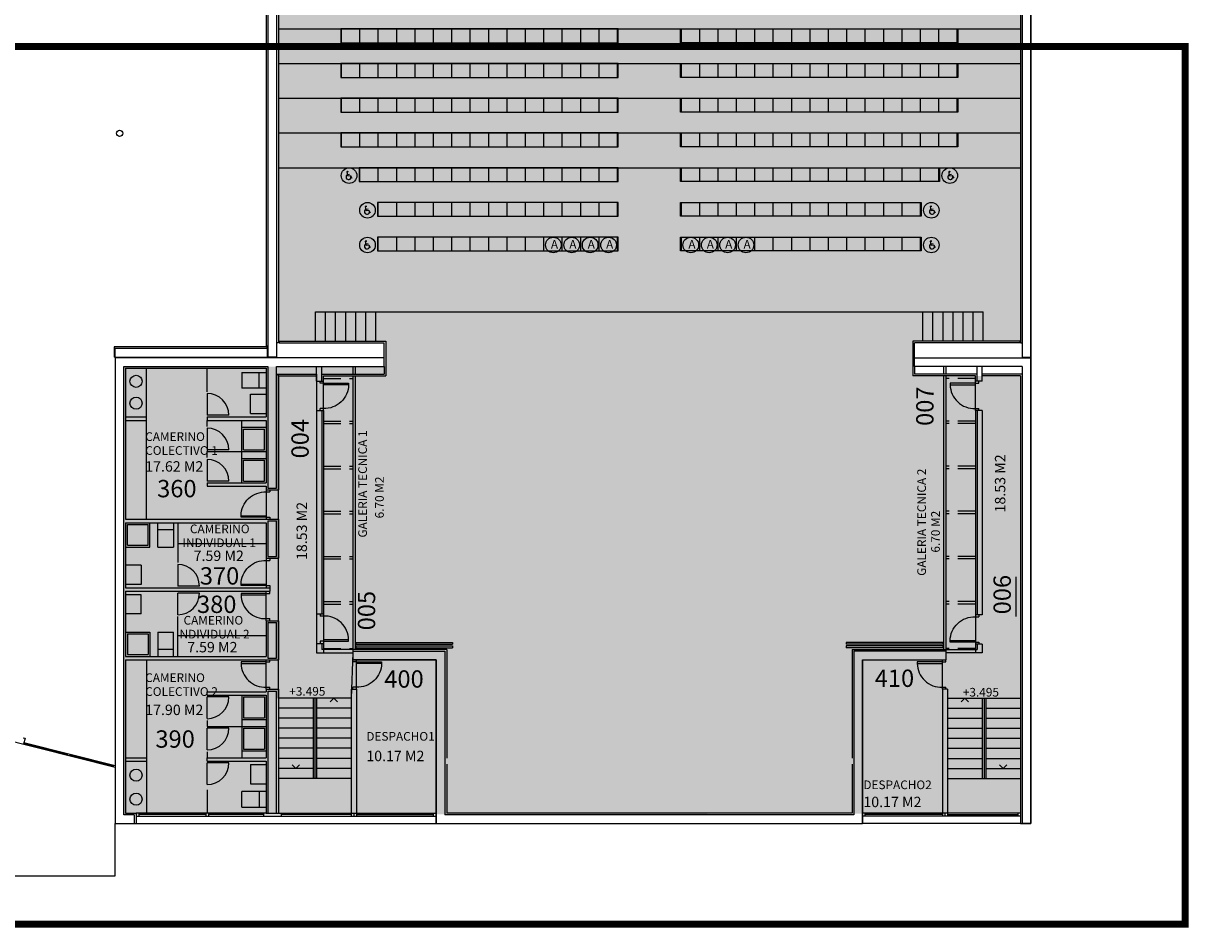
# Model space of a CAD drawing. Units: inches. Extents: x 1 to 536, y 5 to 116.
# Drawn here: x 280 to 314, y 41 to 67 of the extents above; entities that cross this region are included whole.
import ezdxf
from ezdxf.enums import TextEntityAlignment as Align

# ---------------------------------------------------------------- set-up
doc = ezdxf.new("R2010")
doc.units = ezdxf.units.IN
doc.header["$MEASUREMENT"] = 0
doc.linetypes.add('TRAZOS', pattern=[0.75, 0.5, -0.25])
for name, color, linetype in [('00', 250, 'Continuous'), ('01', 1, 'Continuous'), ('02', 7, 'Continuous'), ('03', 3, 'Continuous'), ('130-0CODIGOS', 1, 'Continuous'), ('CARPIN', 1, 'Continuous'), ('CARPIN2', 4, 'Continuous'), ('MOBIL_BUTACAS', 4, 'Continuous'), ('NUMERACION', 1, 'Continuous'), ('PILAR', 7, 'Continuous'), ('SANIT', 251, 'Continuous'), ('TEXT-COTAS', 2, 'Continuous'), ('TEXT-DEP', 4, 'Continuous'), ('TRAMEX', 253, 'Continuous'), ('TRAZOS', 8, 'TRAZOS')]:
    doc.layers.add(name, color=color, linetype=linetype)
doc.styles.add('CENTGOTHIC', font='GOTHIC.TTF')
doc.styles.add('ROMANS', font='romans.shx', dxfattribs={"height": 0.18})

# ---------------------------------------------------------------- blocks, each defined once
blk = doc.blocks.new('-PD72')
at = {"layer": 'CARPIN'}
for p, q in [((-0.062, 0.725), (-0.102, 0.725)), ((-0.102, 0.725), (-0.102, 0)), ((-0.062, 0), (-0.062, 0.725)), ((-0.85, 0), (0, 0)), ((-0.062, 0), (-0.062, -0.1)), ((-0.85, -0.1), (-0.788, -0.1)), ((-0.788, 0), (-0.788, -0.1)), ((-0.102, 0), (-0.062, 0)), ((-0.062, -0.1), (0, -0.1))]:
    blk.add_line(p, q, dxfattribs=at)
blk.add_arc((-0.096, 0.033), 0.692, 90.497, 182.7529, dxfattribs=at)

msp = doc.modelspace()

# ---------------------------------------------------------------- hatches: boundary and pattern name
at = {"true_color": 0xffbf80}
msp.add_hatch(color=31, dxfattribs=at).paths.add_polyline_path([(293.7583, 90.444), (293.7583, 88.324), (292.0083, 88.324), (292.0083, 86.874), (287.5883, 86.924), (287.6583, 57.824), (290.7383, 57.824), (290.7383, 57.094), (288.8883, 57.094), (283.1883, 57.094), (283.1883, 44.174), (309.0183, 44.224), (309.0183, 56.824), (305.9183, 56.824), (305.9183, 57.824), (309.0683, 57.824), (309.0183, 86.874), (304.6483, 86.874), (304.6483, 88.324), (302.8983, 88.324), (302.8983, 90.444)])
at = {"layer": 'TRAMEX'}
h = msp.add_hatch(dxfattribs=at)
h.set_pattern_fill('ANGLE', color=256, scale=0.011, style=0)
h.set_pattern_definition([(0, (175.73841, 42.37649), (0, 0.076835), [0.05588, -0.020955]), (90, (175.73841, 42.37649), (-0.076835, 5e-18), [0.05588, -0.020955])])
h.paths.add_polyline_path([(288.9383, 48.944), (289.7883, 48.944), (289.7883, 56.824), (288.9383, 56.824)])
h = msp.add_hatch(dxfattribs=at)
h.set_pattern_fill('ANGLE', color=256, scale=0.011, style=0)
h.set_pattern_definition([(180, (420.91824, 42.37649), (0, 0.076835), [0.05588, -0.020955]), (90, (420.91824, 42.37649), (0.076835, 5e-18), [0.05588, -0.020955])])
h.paths.add_polyline_path([(307.7183, 56.824), (306.8683, 56.824), (306.8683, 48.944), (307.7183, 48.944)])

# ---------------------------------------------------------------- linework, layer by layer
at = {"linetype": 'TRAZOS', "ltscale": 5, "const_width": 0.2}
msp.add_lwpolyline([(268.3013, 41.0259), (313.765, 41.0259), (313.765, 66.3158), (268.3013, 66.3158)], close=True, dxfattribs=at)
at = {"layer": '00'}
for p, q in [((289.6367, 62.5889), (289.622, 62.7085)), ((289.6317, 62.6298), (289.6916, 62.6371)), ((289.6367, 62.5889), (289.7143, 62.5985)), ((289.7143, 62.5985), (289.7567, 62.5215)), ((306.9746, 62.5889), (306.9599, 62.7085)), ((306.9696, 62.6298), (307.0295, 62.6371)), ((306.9746, 62.5889), (307.0523, 62.5985)), ((307.0523, 62.5985), (307.0947, 62.5215)), ((290.1667, 61.5889), (290.152, 61.7085)), ((290.1617, 61.6298), (290.2216, 61.6371)), ((290.1667, 61.5889), (290.2443, 61.5985)), ((290.2443, 61.5985), (290.2867, 61.5215)), ((306.4446, 61.5889), (306.4299, 61.7085)), ((306.4396, 61.6298), (306.4995, 61.6371)), ((306.4446, 61.5889), (306.5223, 61.5985)), ((306.5223, 61.5985), (306.5647, 61.5215)), ((290.1667, 60.5889), (290.152, 60.7085)), ((290.1617, 60.6298), (290.2216, 60.6371)), ((290.1667, 60.5889), (290.2443, 60.5985)), ((290.2443, 60.5985), (290.2867, 60.5215)), ((306.4446, 60.5889), (306.4299, 60.7085)), ((306.4396, 60.6298), (306.4995, 60.6371)), ((306.4446, 60.5889), (306.5223, 60.5985)), ((306.5223, 60.5985), (306.5647, 60.5215)), ((289.2383, 47.544), (289.1323, 47.4379)), ((289.2383, 47.544), (289.3444, 47.4379)), ((307.4183, 47.544), (307.3123, 47.4379)), ((307.4183, 47.544), (307.5244, 47.4379)), ((288.1383, 45.514), (288.0323, 45.62)), ((288.1383, 45.514), (288.2444, 45.62)), ((308.5183, 45.514), (308.4123, 45.62)), ((308.5183, 45.514), (308.6244, 45.62))]:
    msp.add_line(p, q, dxfattribs=at)
for centre, radius in [((289.6339, 62.71), 0.0121), ((289.6339, 62.71), 0.00723), ((289.6339, 62.71), 0.00241), ((306.9719, 62.71), 0.0121), ((306.9719, 62.71), 0.00723), ((306.9719, 62.71), 0.00241), ((290.1639, 61.71), 0.0121), ((290.1639, 61.71), 0.00723), ((290.1639, 61.71), 0.00241), ((306.4419, 61.71), 0.0121), ((306.4419, 61.71), 0.00723), ((306.4419, 61.71), 0.00241), ((290.1639, 60.71), 0.0121), ((290.1639, 60.71), 0.00723), ((290.1639, 60.71), 0.00241), ((306.4419, 60.71), 0.0121), ((306.4419, 60.71), 0.00723), ((306.4419, 60.71), 0.00241)]:
    msp.add_circle(centre, radius, dxfattribs=at)
for centre in [(289.6594, 62.5542), (306.9973, 62.5542), (290.1894, 61.5542), (306.4673, 61.5542), (290.1894, 60.5542), (306.4673, 60.5542)]:
    msp.add_arc(centre, 0.0723, 111.62658, 12.81014, dxfattribs=at)
at = {"layer": '01'}
for p, q in [((287.6383, 66.824), (309.0183, 66.824)), ((287.6383, 65.824), (309.0183, 65.824)), ((287.6383, 64.824), (309.0183, 64.824)), ((287.6383, 63.824), (309.0183, 63.824)), ((287.6383, 62.824), (309.0183, 62.824)), ((288.7083, 58.674), (307.9483, 58.674)), ((288.7083, 57.824), (288.7083, 58.674)), ((288.9983, 57.824), (288.9983, 58.674)), ((289.2883, 57.824), (289.2883, 58.674)), ((289.5783, 57.824), (289.5783, 58.674)), ((289.8683, 57.824), (289.8683, 58.674)), ((290.1583, 57.824), (290.1583, 58.674)), ((290.4483, 57.824), (290.4483, 58.674)), ((306.2083, 57.824), (306.2083, 58.674)), ((306.4983, 57.824), (306.4983, 58.674)), ((306.7883, 57.824), (306.7883, 58.674)), ((307.0783, 57.824), (307.0783, 58.674)), ((307.3683, 57.824), (307.3683, 58.674)), ((307.6583, 57.824), (307.6583, 58.674)), ((307.9483, 57.824), (307.9483, 58.674)), ((289.7883, 57.094), (289.7883, 56.874)), ((289.8533, 57.094), (289.8533, 56.874)), ((306.8033, 57.094), (306.8033, 56.874)), ((306.8683, 57.094), (306.8683, 56.874)), ((289.7883, 56.824), (289.7883, 48.944)), ((289.8533, 56.824), (289.8533, 48.944)), ((306.8033, 56.824), (306.8033, 48.944)), ((306.8683, 56.824), (306.8683, 48.944)), ((289.7383, 47.544), (287.6383, 47.544)), ((288.6383, 47.544), (288.6383, 45.224)), ((288.6883, 47.544), (288.6883, 45.224)), ((288.7383, 47.544), (288.7383, 45.224)), ((306.9183, 47.544), (309.0183, 47.544)), ((307.9183, 47.544), (307.9183, 45.224)), ((307.9683, 47.544), (307.9683, 45.224)), ((308.0183, 47.544), (308.0183, 45.224)), ((288.6383, 47.254), (287.6383, 47.254)), ((289.7383, 47.254), (288.7383, 47.254)), ((306.9183, 47.254), (307.9183, 47.254)), ((308.0183, 47.254), (309.0183, 47.254)), ((288.6383, 46.964), (287.6383, 46.964)), ((288.6383, 46.674), (287.6383, 46.674)), ((289.7383, 46.964), (288.7383, 46.964)), ((289.7383, 46.674), (288.7383, 46.674)), ((306.9183, 46.964), (307.9183, 46.964)), ((306.9183, 46.674), (307.9183, 46.674)), ((308.0183, 46.964), (309.0183, 46.964)), ((308.0183, 46.674), (309.0183, 46.674)), ((288.6383, 46.384), (287.6383, 46.384)), ((289.7383, 46.384), (288.7383, 46.384)), ((306.9183, 46.384), (307.9183, 46.384)), ((308.0183, 46.384), (309.0183, 46.384)), ((288.6383, 46.094), (287.6383, 46.094)), ((289.7383, 46.094), (288.7383, 46.094)), ((306.9183, 46.094), (307.9183, 46.094)), ((308.0183, 46.094), (309.0183, 46.094)), ((288.6383, 45.804), (287.6383, 45.804)), ((289.7383, 45.804), (288.7383, 45.804)), ((306.9183, 45.804), (307.9183, 45.804)), ((308.0183, 45.804), (309.0183, 45.804)), ((288.6383, 45.514), (287.6383, 45.514)), ((289.7383, 45.514), (288.7383, 45.514)), ((306.9183, 45.514), (307.9183, 45.514)), ((308.0183, 45.514), (309.0183, 45.514)), ((289.7383, 45.224), (287.6383, 45.224)), ((306.9183, 45.224), (309.0183, 45.224)), ((282.9383, 42.424), (282.9383, 43.924)), ((274.8755, 42.424), (282.9383, 42.424))]:
    msp.add_line(p, q, dxfattribs=at)
at = {"layer": '02'}
for p, q in [((287.6583, 57.774), (290.6883, 57.774)), ((290.6883, 57.344), (290.6883, 57.774)), ((305.9683, 57.344), (305.9683, 57.774)), ((308.9983, 57.774), (305.9683, 57.774)), ((290.6883, 57.094), (290.6883, 56.874)), ((305.9683, 57.094), (305.9683, 56.874)), ((287.5883, 56.874), (288.7383, 56.874)), ((288.8883, 56.874), (290.6883, 56.874)), ((307.7683, 56.874), (305.9683, 56.874)), ((309.0683, 56.874), (307.9183, 56.874)), ((288.8883, 55.824), (288.8883, 49.968)), ((307.7683, 55.824), (307.7683, 49.944)), ((288.8883, 49.118), (288.8883, 48.944)), ((307.7683, 49.094), (307.7683, 48.944)), ((288.9932, 48.944), (288.8883, 48.944)), ((307.7183, 48.944), (307.7683, 48.944))]:
    msp.add_line(p, q, dxfattribs=at)
at = {"layer": '03'}
for p, q in [((287.2883, 87.174), (287.2883, 57.684)), ((309.3183, 87.174), (309.3183, 43.924)), ((287.6383, 86.874), (287.6383, 57.774)), ((309.0183, 86.874), (309.0183, 57.774)), ((287.6383, 57.774), (287.5883, 57.774)), ((287.6583, 57.824), (290.7383, 57.824)), ((287.6583, 57.824), (287.6583, 57.774)), ((290.7383, 57.824), (290.7383, 56.824)), ((308.9983, 57.824), (305.9183, 57.824)), ((305.9183, 57.824), (305.9183, 56.824)), ((308.9983, 57.824), (308.9983, 57.774)), ((309.0183, 57.774), (309.0683, 57.774)), ((287.3183, 57.664), (282.9083, 57.664)), ((282.9083, 57.664), (282.9083, 57.364)), ((287.3383, 57.684), (287.2883, 57.684)), ((287.3183, 57.614), (287.3183, 57.664)), ((282.9383, 57.364), (282.9083, 57.364)), ((282.9383, 57.364), (282.9383, 43.924)), ((288.7383, 56.674), (288.7383, 57.094)), ((288.8883, 56.674), (288.8883, 57.094)), ((307.7683, 56.674), (307.7683, 57.094)), ((307.9183, 56.674), (307.9183, 57.094)), ((283.2383, 57.044), (287.2883, 57.044)), ((283.2383, 57.044), (283.2383, 52.694)), ((285.5883, 56.3703), (285.5883, 57.044)), ((287.2883, 57.044), (287.2883, 55.644)), ((287.6383, 56.824), (287.6383, 53.544)), ((287.6383, 56.824), (288.7383, 56.824)), ((288.9383, 56.674), (288.9383, 56.824)), ((288.9383, 56.824), (290.7383, 56.824)), ((307.7183, 56.824), (305.9183, 56.824)), ((307.7183, 56.674), (307.7183, 56.824)), ((309.0183, 56.824), (307.9183, 56.824)), ((309.0183, 56.824), (309.0183, 43.924)), ((288.7383, 56.674), (288.9383, 56.674)), ((307.9183, 56.674), (307.7183, 56.674)), ((288.7383, 55.824), (288.7383, 49.968)), ((288.7383, 55.824), (288.9383, 55.824)), ((288.9383, 55.824), (288.9383, 49.968)), ((307.9183, 55.824), (307.7183, 55.824)), ((307.7183, 55.824), (307.7183, 49.944)), ((307.9183, 55.824), (307.9183, 49.944)), ((283.2383, 55.644), (283.8383, 55.644)), ((283.2383, 55.544), (283.8383, 55.544)), ((283.8383, 55.544), (283.8383, 55.644)), ((285.5883, 55.644), (287.2883, 55.644)), ((285.5883, 55.644), (285.5883, 55.544)), ((285.5883, 55.544), (287.2883, 55.544)), ((285.5883, 55.3703), (285.5883, 55.544)), ((287.2883, 55.544), (287.2883, 53.744)), ((285.5883, 54.644), (287.2883, 54.644)), ((285.5883, 54.4703), (285.5883, 54.644)), ((285.5883, 53.744), (287.2883, 53.744)), ((285.5883, 53.744), (285.5883, 53.644)), ((285.5883, 53.644), (287.2883, 53.644)), ((287.2883, 53.644), (287.2883, 53.544)), ((287.2883, 53.544), (287.6383, 53.544)), ((283.2383, 52.694), (287.6383, 52.694)), ((283.2383, 52.594), (287.2883, 52.594)), ((283.2383, 52.594), (283.2383, 50.719)), ((284.7383, 52.594), (284.7383, 51.4453)), ((287.2883, 52.594), (287.2883, 51.569)), ((287.6383, 52.694), (287.6383, 51.569)), ((287.2883, 51.569), (287.6383, 51.569)), ((283.2383, 50.719), (287.3883, 50.719)), ((287.3883, 50.719), (287.3883, 50.619)), ((283.2383, 50.619), (287.3883, 50.619)), ((283.2383, 50.619), (283.2383, 48.744)), ((284.7383, 48.744), (284.7383, 49.894)), ((287.2883, 49.769), (287.6383, 49.769)), ((287.2883, 49.769), (287.2883, 48.744)), ((287.6383, 49.769), (287.6383, 48.644)), ((288.7383, 49.968), (288.9383, 49.968)), ((307.9183, 49.944), (307.7183, 49.944)), ((288.7383, 49.118), (288.7383, 48.844)), ((288.7383, 49.118), (288.9383, 49.118)), ((288.9383, 49.118), (288.9383, 48.844)), ((288.9383, 49.118), (288.9383, 48.968)), ((307.7183, 49.094), (307.7183, 48.844)), ((307.9183, 49.094), (307.7183, 49.094)), ((307.9183, 49.094), (307.9183, 48.844)), ((283.2383, 48.744), (287.2883, 48.744)), ((288.7383, 48.844), (289.7883, 48.844)), ((288.7383, 48.844), (288.9383, 48.844)), ((292.4883, 48.944), (288.9383, 48.944)), ((289.7883, 48.944), (289.7883, 48.644)), ((292.4883, 48.944), (292.4883, 45.814)), ((304.1683, 48.944), (304.1683, 45.814)), ((304.1683, 48.944), (307.7183, 48.944)), ((306.8683, 48.944), (306.8683, 48.644)), ((307.9183, 48.844), (306.8683, 48.844)), ((283.2383, 48.644), (287.6383, 48.644)), ((283.2383, 48.644), (283.2383, 44.224)), ((292.1883, 48.644), (289.7883, 48.644)), ((292.1883, 48.644), (292.1883, 43.924)), ((304.4683, 48.644), (304.4683, 43.924)), ((304.4683, 48.644), (306.8683, 48.644)), ((285.5883, 47.724), (287.2883, 47.724)), ((285.5883, 47.624), (285.5883, 47.724)), ((287.2883, 47.794), (287.2883, 47.724)), ((287.2883, 47.794), (287.6383, 47.794)), ((287.6383, 47.794), (287.6383, 44.224)), ((289.7383, 47.794), (289.8883, 47.794)), ((289.7383, 47.794), (289.7383, 44.224)), ((289.8883, 47.794), (289.8883, 44.224)), ((306.9183, 47.794), (306.7683, 47.794)), ((306.7683, 47.794), (306.7683, 44.224)), ((306.9183, 47.794), (306.9183, 44.224)), ((285.5883, 47.624), (287.2883, 47.624)), ((287.2883, 47.624), (287.2883, 45.824)), ((285.5883, 46.8976), (285.5883, 46.724)), ((285.5883, 46.724), (287.2883, 46.724)), ((285.5883, 45.9976), (285.5883, 45.824)), ((283.2383, 45.824), (283.8383, 45.824)), ((283.2383, 45.724), (283.8383, 45.724)), ((283.8383, 45.824), (283.8383, 45.724)), ((285.5883, 45.824), (287.2883, 45.824)), ((285.5883, 45.724), (285.5883, 45.824)), ((285.5883, 45.724), (287.2883, 45.724)), ((287.2883, 45.724), (287.2883, 44.224)), ((292.4883, 45.634), (292.4883, 44.224)), ((304.1683, 45.634), (304.1683, 44.224)), ((285.5883, 44.8976), (285.5883, 44.224)), ((283.2383, 44.224), (283.5383, 44.224)), ((283.5383, 44.224), (283.5383, 43.924)), ((287.2883, 44.224), (287.6383, 44.224)), ((289.7383, 44.224), (289.8883, 44.224)), ((304.1683, 44.224), (292.4883, 44.224)), ((306.9183, 44.224), (306.7683, 44.224)), ((282.9383, 43.924), (283.5383, 43.924)), ((292.1883, 43.924), (304.4683, 43.924)), ((309.0183, 43.924), (309.3183, 43.924))]:
    msp.add_line(p, q, dxfattribs=at)
msp.add_circle((283.0633, 63.814), 0.09, dxfattribs=at)
at = {"layer": '130-0CODIGOS'}
msp.add_line((308.8932, 49.8932), (308.8932, 51.0317), dxfattribs=at)
at = {"layer": 'CARPIN'}
for p, q in [((285.5883, 56.319), (285.5883, 55.694)), ((286.2133, 55.694), (285.5883, 55.694)), ((285.5883, 55.319), (285.5883, 54.694)), ((286.2133, 54.694), (285.5883, 54.694)), ((285.5883, 54.419), (285.5883, 53.794)), ((286.2133, 53.794), (285.5883, 53.794)), ((284.7383, 51.394), (284.7383, 50.769)), ((285.3633, 50.769), (284.7383, 50.769)), ((284.7383, 49.944), (284.7383, 50.569)), ((285.3633, 50.569), (284.7383, 50.569)), ((289.8733, 49.144), (289.8733, 49.094)), ((289.8733, 49.144), (292.6583, 49.144)), ((289.8733, 49.094), (292.6583, 49.094)), ((289.8733, 49.044), (289.8733, 48.994)), ((289.8733, 49.044), (292.6583, 49.044)), ((292.6583, 49.144), (292.6583, 49.094)), ((292.6583, 49.044), (292.6583, 48.994)), ((303.9983, 49.144), (303.9983, 49.094)), ((306.7833, 49.144), (303.9983, 49.144)), ((306.7833, 49.094), (303.9983, 49.094)), ((306.7833, 49.044), (303.9983, 49.044)), ((303.9983, 49.044), (303.9983, 48.994)), ((306.7833, 49.144), (306.7833, 49.094)), ((306.7833, 49.044), (306.7833, 48.994)), ((289.8733, 48.994), (292.6583, 48.994)), ((306.7833, 48.994), (303.9983, 48.994)), ((285.5883, 46.949), (285.5883, 47.574)), ((286.2133, 47.574), (285.5883, 47.574)), ((277.3019, 46.9655), (282.9383, 45.5469)), ((285.5883, 46.049), (285.5883, 46.674)), ((286.2133, 46.674), (285.5883, 46.674)), ((280.283, 46.4008), (280.3412, 46.3861)), ((280.3412, 46.3861), (280.2973, 46.2116)), ((280.3095, 46.2601), (282.9383, 45.5984)), ((281.5706, 45.9427), (281.5583, 45.8942)), ((281.6287, 45.928), (281.6165, 45.8795)), ((285.5883, 45.049), (285.5883, 45.674)), ((286.2133, 45.674), (285.5883, 45.674)), ((282.8898, 45.6106), (282.8776, 45.5621)), ((287.2883, 44.224), (283.5383, 44.224)), ((283.5383, 44.144), (292.1883, 44.144)), ((283.6183, 44.224), (283.6183, 44.144)), ((285.5483, 44.184), (283.6183, 44.184)), ((285.5483, 44.224), (285.5483, 44.144)), ((285.6283, 44.224), (285.6283, 44.144)), ((287.2083, 44.184), (285.6283, 44.184)), ((287.2083, 44.224), (287.2083, 44.144)), ((287.6383, 44.224), (292.1883, 44.224)), ((287.7183, 44.224), (287.7183, 44.144)), ((289.7383, 44.184), (287.7183, 44.184)), ((289.7383, 44.224), (289.7383, 44.144)), ((289.8133, 44.224), (289.8133, 44.144)), ((289.8883, 44.224), (289.8883, 44.144)), ((289.8883, 44.184), (292.1083, 44.184)), ((292.1083, 44.144), (292.1083, 44.224)), ((309.0183, 44.224), (304.4683, 44.224)), ((309.0183, 44.144), (304.4683, 44.144)), ((304.5483, 44.144), (304.5483, 44.224)), ((306.7683, 44.184), (304.5483, 44.184)), ((306.7683, 44.224), (306.7683, 44.144)), ((306.8433, 44.224), (306.8433, 44.144)), ((306.9183, 44.224), (306.9183, 44.144)), ((306.9183, 44.184), (308.9433, 44.184)), ((308.9433, 44.224), (308.9433, 44.144)), ((283.5383, 43.924), (292.1883, 43.924)), ((309.0183, 43.924), (304.4683, 43.924))]:
    msp.add_line(p, q, dxfattribs=at)
msp.add_lwpolyline([(287.5883, 56.874), (288.7383, 56.874), (288.7383, 48.844), (289.7883, 48.844), (289.7383, 47.544), (287.6383, 47.544), (287.6383, 56.824)], close=True, dxfattribs=at)
for centre in [(289.676, 62.5965), (306.9807, 62.5965), (290.206, 61.5965), (306.4507, 61.5965), (290.206, 60.5965), (295.5608, 60.5965), (296.0908, 60.5965), (296.6208, 60.5965), (297.1508, 60.5965), (299.5208, 60.5965), (300.0508, 60.5965), (300.5808, 60.5965), (301.1108, 60.5965), (306.4507, 60.5965)]:
    msp.add_circle(centre, 0.225, dxfattribs=at)
for centre, start, end in [((285.5871, 55.6941), 359.98415, 89.8918), ((285.5871, 54.6941), 359.98415, 89.8918), ((285.5871, 53.7941), 359.98415, 89.8918), ((284.7371, 50.7691), 359.98415, 89.8918), ((284.7371, 50.5688), 270.1082, 0.01585), ((285.5871, 47.5738), 270.1082, 0.01585), ((285.5871, 46.6738), 270.1082, 0.01585), ((285.5871, 45.6738), 270.1082, 0.01585)]:
    msp.add_arc(centre, 0.6262, start, end, dxfattribs=at)
at = {"layer": 'CARPIN2'}
for p, q in [((280.3034, 46.2358), (281.5645, 45.9184)), ((281.6226, 45.9038), (282.8837, 45.5864))]:
    msp.add_line(p, q, dxfattribs=at)
at = {"layer": 'MOBIL_BUTACAS'}
for p, q in [((289.4583, 66.424), (289.4583, 66.824)), ((289.9883, 66.424), (289.9883, 66.824)), ((290.5183, 66.424), (290.5183, 66.824)), ((291.0483, 66.424), (291.0483, 66.824)), ((291.5783, 66.424), (291.5783, 66.824)), ((292.1083, 66.424), (292.1083, 66.824)), ((292.6383, 66.424), (292.6383, 66.824)), ((293.1683, 66.424), (293.1683, 66.824)), ((293.6983, 66.424), (293.6983, 66.824)), ((294.2283, 66.424), (294.2283, 66.824)), ((294.7583, 66.424), (294.7583, 66.824)), ((295.2883, 66.424), (295.2883, 66.824)), ((295.8183, 66.424), (295.8183, 66.824)), ((296.3483, 66.424), (296.3483, 66.824)), ((296.8783, 66.424), (296.8783, 66.824)), ((297.4083, 66.424), (297.4083, 66.824)), ((299.2483, 66.424), (299.2483, 66.824)), ((299.7783, 66.424), (299.7783, 66.824)), ((300.3083, 66.424), (300.3083, 66.824)), ((300.8383, 66.424), (300.8383, 66.824)), ((301.3683, 66.424), (301.3683, 66.824)), ((301.8983, 66.424), (301.8983, 66.824)), ((302.4283, 66.424), (302.4283, 66.824)), ((302.9583, 66.424), (302.9583, 66.824)), ((303.4883, 66.424), (303.4883, 66.824)), ((304.0183, 66.424), (304.0183, 66.824)), ((304.5483, 66.424), (304.5483, 66.824)), ((305.0783, 66.424), (305.0783, 66.824)), ((305.6083, 66.424), (305.6083, 66.824)), ((306.1383, 66.424), (306.1383, 66.824)), ((306.6683, 66.424), (306.6683, 66.824)), ((307.1983, 66.424), (307.1983, 66.824)), ((289.4583, 65.424), (289.4583, 65.824)), ((289.9883, 65.424), (289.9883, 65.824)), ((290.5183, 65.424), (290.5183, 65.824)), ((291.0483, 65.424), (291.0483, 65.824)), ((291.5783, 65.424), (291.5783, 65.824)), ((292.1083, 65.424), (292.1083, 65.824)), ((292.6383, 65.424), (292.6383, 65.824)), ((293.1683, 65.424), (293.1683, 65.824)), ((293.6983, 65.424), (293.6983, 65.824)), ((294.2283, 65.424), (294.2283, 65.824)), ((294.7583, 65.424), (294.7583, 65.824)), ((295.2883, 65.424), (295.2883, 65.824)), ((295.8183, 65.424), (295.8183, 65.824)), ((296.3483, 65.424), (296.3483, 65.824)), ((296.8783, 65.424), (296.8783, 65.824)), ((297.4083, 65.424), (297.4083, 65.824)), ((299.2483, 65.424), (299.2483, 65.824)), ((299.7783, 65.424), (299.7783, 65.824)), ((300.3083, 65.424), (300.3083, 65.824)), ((300.8383, 65.424), (300.8383, 65.824)), ((301.3683, 65.424), (301.3683, 65.824)), ((301.8983, 65.424), (301.8983, 65.824)), ((302.4283, 65.424), (302.4283, 65.824)), ((302.9583, 65.424), (302.9583, 65.824)), ((303.4883, 65.424), (303.4883, 65.824)), ((304.0183, 65.424), (304.0183, 65.824)), ((304.5483, 65.424), (304.5483, 65.824)), ((305.0783, 65.424), (305.0783, 65.824)), ((305.6083, 65.424), (305.6083, 65.824)), ((306.1383, 65.424), (306.1383, 65.824)), ((306.6683, 65.424), (306.6683, 65.824)), ((307.1983, 65.424), (307.1983, 65.824)), ((289.4583, 64.424), (289.4583, 64.824)), ((289.9883, 64.424), (289.9883, 64.824)), ((290.5183, 64.424), (290.5183, 64.824)), ((291.0483, 64.424), (291.0483, 64.824)), ((291.5783, 64.424), (291.5783, 64.824)), ((292.1083, 64.424), (292.1083, 64.824)), ((292.6383, 64.424), (292.6383, 64.824)), ((293.1683, 64.424), (293.1683, 64.824)), ((293.6983, 64.424), (293.6983, 64.824)), ((294.2283, 64.424), (294.2283, 64.824)), ((294.7583, 64.424), (294.7583, 64.824)), ((295.2883, 64.424), (295.2883, 64.824)), ((295.8183, 64.424), (295.8183, 64.824)), ((296.3483, 64.424), (296.3483, 64.824)), ((296.8783, 64.424), (296.8783, 64.824)), ((297.4083, 64.424), (297.4083, 64.824)), ((299.2483, 64.424), (299.2483, 64.824)), ((299.7783, 64.424), (299.7783, 64.824)), ((300.3083, 64.424), (300.3083, 64.824)), ((300.8383, 64.424), (300.8383, 64.824)), ((301.3683, 64.424), (301.3683, 64.824)), ((301.8983, 64.424), (301.8983, 64.824)), ((302.4283, 64.424), (302.4283, 64.824)), ((302.9583, 64.424), (302.9583, 64.824)), ((303.4883, 64.424), (303.4883, 64.824)), ((304.0183, 64.424), (304.0183, 64.824)), ((304.5483, 64.424), (304.5483, 64.824)), ((305.0783, 64.424), (305.0783, 64.824)), ((305.6083, 64.424), (305.6083, 64.824)), ((306.1383, 64.424), (306.1383, 64.824)), ((306.6683, 64.424), (306.6683, 64.824)), ((307.1983, 64.424), (307.1983, 64.824)), ((289.4583, 63.424), (289.4583, 63.824)), ((289.9883, 63.424), (289.9883, 63.824)), ((290.5183, 63.424), (290.5183, 63.824)), ((291.0483, 63.424), (291.0483, 63.824)), ((291.5783, 63.424), (291.5783, 63.824)), ((292.1083, 63.424), (292.1083, 63.824)), ((292.6383, 63.424), (292.6383, 63.824)), ((293.1683, 63.424), (293.1683, 63.824)), ((293.6983, 63.424), (293.6983, 63.824)), ((294.2283, 63.424), (294.2283, 63.824)), ((294.7583, 63.424), (294.7583, 63.824)), ((295.2883, 63.424), (295.2883, 63.824)), ((295.8183, 63.424), (295.8183, 63.824)), ((296.3483, 63.424), (296.3483, 63.824)), ((296.8783, 63.424), (296.8783, 63.824)), ((297.4083, 63.424), (297.4083, 63.824)), ((299.2483, 63.424), (299.2483, 63.824)), ((299.7783, 63.424), (299.7783, 63.824)), ((300.3083, 63.424), (300.3083, 63.824)), ((300.8383, 63.424), (300.8383, 63.824)), ((301.3683, 63.424), (301.3683, 63.824)), ((301.8983, 63.424), (301.8983, 63.824)), ((302.4283, 63.424), (302.4283, 63.824)), ((302.9583, 63.424), (302.9583, 63.824)), ((303.4883, 63.424), (303.4883, 63.824)), ((304.0183, 63.424), (304.0183, 63.824)), ((304.5483, 63.424), (304.5483, 63.824)), ((305.0783, 63.424), (305.0783, 63.824)), ((305.6083, 63.424), (305.6083, 63.824)), ((306.1383, 63.424), (306.1383, 63.824)), ((306.6683, 63.424), (306.6683, 63.824)), ((307.1983, 63.424), (307.1983, 63.824)), ((289.9883, 62.424), (289.9883, 62.824)), ((290.5183, 62.424), (290.5183, 62.824)), ((291.0483, 62.424), (291.0483, 62.824)), ((291.5783, 62.424), (291.5783, 62.824)), ((292.1083, 62.424), (292.1083, 62.824)), ((292.6383, 62.424), (292.6383, 62.824)), ((293.1683, 62.424), (293.1683, 62.824)), ((293.6983, 62.424), (293.6983, 62.824)), ((294.2283, 62.424), (294.2283, 62.824)), ((294.7583, 62.424), (294.7583, 62.824)), ((295.2883, 62.424), (295.2883, 62.824)), ((295.8183, 62.424), (295.8183, 62.824)), ((296.3483, 62.424), (296.3483, 62.824)), ((296.8783, 62.424), (296.8783, 62.824)), ((297.4083, 62.424), (297.4083, 62.824)), ((299.2483, 62.424), (299.2483, 62.824)), ((299.7783, 62.424), (299.7783, 62.824)), ((300.3083, 62.424), (300.3083, 62.824)), ((300.8383, 62.424), (300.8383, 62.824)), ((301.3683, 62.424), (301.3683, 62.824)), ((301.8983, 62.424), (301.8983, 62.824)), ((302.4283, 62.424), (302.4283, 62.824)), ((302.9583, 62.424), (302.9583, 62.824)), ((303.4883, 62.424), (303.4883, 62.824)), ((304.0183, 62.424), (304.0183, 62.824)), ((304.5483, 62.424), (304.5483, 62.824)), ((305.0783, 62.424), (305.0783, 62.824)), ((305.6083, 62.424), (305.6083, 62.824)), ((306.1383, 62.424), (306.1383, 62.824)), ((306.6683, 62.424), (306.6683, 62.824)), ((290.5183, 61.424), (290.5183, 61.824)), ((291.0483, 61.424), (291.0483, 61.824)), ((291.5783, 61.424), (291.5783, 61.824)), ((292.1083, 61.424), (292.1083, 61.824)), ((292.6383, 61.424), (292.6383, 61.824)), ((293.1683, 61.424), (293.1683, 61.824)), ((293.6983, 61.424), (293.6983, 61.824)), ((294.2283, 61.424), (294.2283, 61.824)), ((294.7583, 61.424), (294.7583, 61.824)), ((295.2883, 61.424), (295.2883, 61.824)), ((295.8183, 61.424), (295.8183, 61.824)), ((296.3483, 61.424), (296.3483, 61.824)), ((296.8783, 61.424), (296.8783, 61.824)), ((297.4083, 61.424), (297.4083, 61.824)), ((299.2483, 61.424), (299.2483, 61.824)), ((299.7783, 61.424), (299.7783, 61.824)), ((300.3083, 61.424), (300.3083, 61.824)), ((300.8383, 61.424), (300.8383, 61.824)), ((301.3683, 61.424), (301.3683, 61.824)), ((301.8983, 61.424), (301.8983, 61.824)), ((302.4283, 61.424), (302.4283, 61.824)), ((302.9583, 61.424), (302.9583, 61.824)), ((303.4883, 61.424), (303.4883, 61.824)), ((304.0183, 61.424), (304.0183, 61.824)), ((304.5483, 61.424), (304.5483, 61.824)), ((305.0783, 61.424), (305.0783, 61.824)), ((305.6083, 61.424), (305.6083, 61.824)), ((306.1383, 61.424), (306.1383, 61.824)), ((290.5183, 60.424), (290.5183, 60.824)), ((291.0483, 60.424), (291.0483, 60.824)), ((291.5783, 60.424), (291.5783, 60.824)), ((292.1083, 60.424), (292.1083, 60.824)), ((292.6383, 60.424), (292.6383, 60.824)), ((293.1683, 60.424), (293.1683, 60.824)), ((293.6983, 60.424), (293.6983, 60.824)), ((294.2283, 60.424), (294.2283, 60.824)), ((294.7583, 60.424), (294.7583, 60.824)), ((295.2883, 60.424), (295.2883, 60.824)), ((295.8183, 60.424), (295.8183, 60.824)), ((296.3483, 60.424), (296.3483, 60.824)), ((296.8783, 60.424), (296.8783, 60.824)), ((297.4083, 60.424), (297.4083, 60.824)), ((299.2483, 60.424), (299.2483, 60.824)), ((299.7783, 60.424), (299.7783, 60.824)), ((300.3083, 60.424), (300.3083, 60.824)), ((300.8383, 60.424), (300.8383, 60.824)), ((301.3683, 60.424), (301.3683, 60.824)), ((301.8983, 60.424), (301.8983, 60.824)), ((302.4283, 60.424), (302.4283, 60.824)), ((302.9583, 60.424), (302.9583, 60.824)), ((303.4883, 60.424), (303.4883, 60.824)), ((304.0183, 60.424), (304.0183, 60.824)), ((304.5483, 60.424), (304.5483, 60.824)), ((305.0783, 60.424), (305.0783, 60.824)), ((305.6083, 60.424), (305.6083, 60.824)), ((306.1383, 60.424), (306.1383, 60.824))]:
    msp.add_line(p, q, dxfattribs=at)
for points in [[(297.4283, 66.424), (297.4283, 66.824), (289.4383, 66.824), (289.4383, 66.424)], [(299.2283, 66.424), (299.2283, 66.824), (307.2183, 66.824), (307.2183, 66.424)], [(297.4283, 65.424), (297.4283, 65.824), (289.4383, 65.824), (289.4383, 65.424)], [(299.2283, 65.424), (299.2283, 65.824), (307.2183, 65.824), (307.2183, 65.424)], [(297.4283, 64.424), (297.4283, 64.824), (289.4383, 64.824), (289.4383, 64.424)], [(299.2283, 64.424), (299.2283, 64.824), (307.2183, 64.824), (307.2183, 64.424)], [(297.4283, 63.424), (297.4283, 63.824), (289.4383, 63.824), (289.4383, 63.424)], [(299.2283, 63.424), (299.2283, 63.824), (307.2183, 63.824), (307.2183, 63.424)], [(297.4283, 62.424), (297.4283, 62.824), (289.9683, 62.824), (289.9683, 62.424)], [(299.2283, 62.424), (299.2283, 62.824), (306.6883, 62.824), (306.6883, 62.424)], [(297.4283, 61.424), (297.4283, 61.824), (290.4983, 61.824), (290.4983, 61.424)], [(299.2283, 61.424), (299.2283, 61.824), (306.1583, 61.824), (306.1583, 61.424)], [(297.4283, 60.424), (297.4283, 60.824), (290.4983, 60.824), (290.4983, 60.424)], [(299.2283, 60.424), (299.2283, 60.824), (306.1583, 60.824), (306.1583, 60.424)]]:
    msp.add_lwpolyline(points, close=True, dxfattribs=at)
at = {"layer": 'PILAR'}
for p, q in [((287.3383, 87.174), (287.3383, 57.364)), ((309.3183, 57.364), (309.3183, 87.174)), ((287.5883, 86.924), (287.5883, 57.364)), ((309.0683, 86.924), (309.0683, 57.364)), ((287.3183, 57.614), (282.9383, 57.614)), ((282.9383, 57.364), (282.9383, 57.614)), ((287.3183, 57.614), (287.3183, 57.364)), ((282.9383, 57.364), (287.3183, 57.364)), ((287.5883, 57.344), (282.9383, 57.344)), ((282.9383, 57.344), (282.9383, 43.924)), ((283.1883, 44.174), (283.1883, 57.094)), ((283.1883, 57.094), (287.3383, 57.094)), ((287.5883, 57.364), (287.3383, 57.364)), ((287.3383, 57.094), (287.3383, 53.594)), ((290.6883, 57.344), (287.5883, 57.344)), ((287.5883, 57.094), (290.6883, 57.094)), ((287.5883, 53.594), (287.5883, 57.094)), ((290.6883, 57.094), (290.6883, 57.344)), ((305.9683, 57.094), (305.9683, 57.344)), ((305.9683, 57.344), (309.3183, 57.344)), ((309.0683, 57.094), (305.9683, 57.094)), ((309.0683, 57.364), (309.3183, 57.364)), ((309.0683, 57.094), (309.0683, 43.924)), ((309.3183, 43.924), (309.3183, 57.344)), ((287.3383, 53.594), (287.5883, 53.594)), ((287.3383, 52.644), (287.5883, 52.644)), ((287.3383, 52.644), (287.3383, 51.619)), ((287.5883, 51.619), (287.5883, 52.644)), ((287.3383, 51.619), (287.5883, 51.619)), ((287.3383, 49.719), (287.5883, 49.719)), ((287.3383, 49.719), (287.3383, 48.694)), ((287.5883, 48.694), (287.5883, 49.719)), ((287.3383, 48.694), (287.5883, 48.694)), ((289.7883, 48.894), (289.7883, 48.644)), ((289.7883, 48.894), (292.4383, 48.894)), ((292.4383, 48.894), (292.4383, 44.174)), ((306.8683, 48.894), (304.2183, 48.894)), ((304.2183, 48.894), (304.2183, 44.174)), ((306.8683, 48.894), (306.8683, 48.644)), ((289.7883, 48.644), (292.1883, 48.644)), ((292.1883, 43.924), (292.1883, 48.644)), ((304.4683, 43.924), (304.4683, 48.644)), ((304.4683, 48.644), (306.8683, 48.644)), ((287.3383, 47.744), (287.5883, 47.744)), ((287.3383, 47.744), (287.3383, 44.224)), ((287.5883, 44.224), (287.5883, 47.744)), ((283.4883, 44.174), (283.1883, 44.174)), ((283.4883, 44.174), (283.4883, 43.924)), ((304.2183, 44.174), (292.4383, 44.174)), ((282.9383, 43.924), (283.4883, 43.924)), ((292.1883, 43.924), (304.4683, 43.924)), ((309.3183, 43.924), (309.0683, 43.924))]:
    msp.add_line(p, q, dxfattribs=at)
at = {"layer": 'SANIT'}
for p, q in [((283.8383, 55.644), (283.8383, 57.044)), ((286.8383, 56.294), (287.2883, 56.294)), ((286.8383, 55.744), (286.8383, 56.294)), ((286.8383, 55.744), (287.2883, 55.744)), ((283.8383, 52.694), (283.8383, 55.544)), ((286.5883, 54.644), (286.5883, 55.544)), ((286.5883, 55.344), (287.2883, 55.344)), ((286.6383, 54.694), (286.6383, 55.294)), ((286.6383, 55.294), (287.2383, 55.294)), ((287.2383, 54.694), (287.2383, 55.294)), ((286.5883, 53.744), (286.5883, 54.644)), ((286.5883, 54.444), (287.2883, 54.444)), ((286.6383, 54.694), (287.2383, 54.694)), ((286.6383, 53.794), (286.6383, 54.394)), ((286.6383, 54.394), (287.2383, 54.394)), ((287.2383, 53.794), (287.2383, 54.394)), ((286.6383, 53.794), (287.2383, 53.794)), ((283.2883, 51.944), (283.2883, 52.544)), ((283.2883, 52.544), (283.8883, 52.544)), ((283.8883, 51.944), (283.8883, 52.544)), ((283.9383, 51.894), (283.9383, 52.594)), ((283.2383, 51.894), (283.9383, 51.894)), ((283.2883, 51.944), (283.8883, 51.944)), ((284.7383, 51.994), (287.2883, 51.994)), ((283.6883, 51.369), (283.2383, 51.369)), ((283.6883, 51.369), (283.6883, 50.819)), ((283.6883, 50.819), (283.2383, 50.819)), ((283.6883, 50.519), (283.2383, 50.519)), ((283.6883, 49.969), (283.6883, 50.519)), ((283.6883, 49.969), (283.2383, 49.969)), ((283.2383, 49.444), (283.9383, 49.444)), ((283.2883, 49.394), (283.8883, 49.394)), ((283.2883, 49.394), (283.2883, 48.794)), ((283.8883, 49.394), (283.8883, 48.794)), ((283.9383, 49.444), (283.9383, 48.744)), ((284.7383, 49.344), (287.2883, 49.344)), ((283.2883, 48.794), (283.8883, 48.794)), ((283.8383, 48.644), (283.8383, 45.824)), ((286.5883, 47.624), (286.5883, 46.724)), ((286.6383, 47.574), (286.6383, 46.974)), ((286.6383, 47.574), (287.2383, 47.574)), ((287.2383, 47.574), (287.2383, 46.974)), ((286.5883, 46.924), (287.2883, 46.924)), ((286.5883, 46.724), (286.5883, 45.824)), ((286.6383, 46.974), (287.2383, 46.974)), ((286.6383, 46.674), (286.6383, 46.074)), ((286.6383, 46.674), (287.2383, 46.674)), ((287.2383, 46.674), (287.2383, 46.074)), ((286.5883, 46.024), (287.2883, 46.024)), ((286.6383, 46.074), (287.2383, 46.074)), ((283.8383, 45.724), (283.8383, 44.224)), ((286.8383, 45.624), (287.2883, 45.624)), ((286.8383, 45.624), (286.8383, 45.074)), ((286.8383, 45.074), (287.2883, 45.074))]:
    msp.add_line(p, q, dxfattribs=at)
at = {"layer": 'SANIT', "extrusion": (0, 0, -1)}
for p, q in [((286.5883, 56.919), (287.2883, 56.919)), ((286.5883, 56.919), (286.5883, 56.469)), ((287.0883, 56.469), (287.0883, 56.919)), ((287.2883, 56.469), (286.5883, 56.469)), ((284.1633, 51.894), (284.1633, 52.594)), ((284.6133, 52.394), (284.1633, 52.394)), ((284.6133, 52.594), (284.6133, 51.894)), ((284.1633, 51.894), (284.6133, 51.894)), ((284.1633, 49.444), (284.1633, 48.744)), ((284.1633, 49.444), (284.6133, 49.444)), ((284.6133, 48.744), (284.6133, 49.444)), ((284.6133, 48.944), (284.1633, 48.944)), ((287.2883, 44.849), (286.5883, 44.849)), ((286.5883, 44.399), (286.5883, 44.849)), ((287.0883, 44.849), (287.0883, 44.399)), ((286.5883, 44.399), (287.2883, 44.399))]:
    msp.add_line(p, q, dxfattribs=at)
at = {"layer": 'SANIT'}
for centre in [(283.5383, 56.669), (283.5383, 56.0394), (283.5383, 45.319), (283.5383, 44.629)]:
    msp.add_circle(centre, 0.175, dxfattribs=at)
at = {"layer": 'TRAMEX'}
for p, q in [((289.7883, 48.944), (288.9383, 48.944)), ((306.8683, 48.944), (307.7183, 48.944))]:
    msp.add_line(p, q, dxfattribs=at)
at = {"layer": 'TRAZOS'}
for p, q in [((288.9383, 56.75), (289.7883, 56.75)), ((307.7183, 56.75), (306.8683, 56.75)), ((288.9383, 55.524), (289.7883, 55.524)), ((288.9383, 55.45), (289.7883, 55.45)), ((307.7183, 55.524), (306.8683, 55.524)), ((307.7183, 55.45), (306.8683, 55.45)), ((288.9383, 54.224), (289.7883, 54.224)), ((288.9383, 54.15), (289.7883, 54.15)), ((307.7183, 54.224), (306.8683, 54.224)), ((307.7183, 54.15), (306.8683, 54.15)), ((288.9383, 52.924), (289.7883, 52.924)), ((288.9383, 52.85), (289.7883, 52.85)), ((307.7183, 52.924), (306.8683, 52.924)), ((307.7183, 52.85), (306.8683, 52.85)), ((288.9383, 51.624), (289.7883, 51.624)), ((288.9383, 51.55), (289.7883, 51.55)), ((307.7183, 51.624), (306.8683, 51.624)), ((307.7183, 51.55), (306.8683, 51.55)), ((288.9383, 50.324), (289.7883, 50.324)), ((288.9383, 50.25), (289.7883, 50.25)), ((307.7183, 50.324), (306.8683, 50.324)), ((307.7183, 50.25), (306.8683, 50.25)), ((307.7183, 50.244), (306.8683, 50.244)), ((288.9383, 48.968), (289.7883, 48.968)), ((307.7183, 48.968), (306.8683, 48.968))]:
    msp.add_line(p, q, dxfattribs=at)

# ---------------------------------------------------------------- block references
at = {"layer": '03', "xscale": -1}
for p, rotation in [((288.9383, 56.674), 270.000000000026), ((287.2883, 52.694), 90), ((287.2883, 50.719), 90), ((307.7183, 49.094), 90.00000000002606), ((289.8883, 48.644), 270)]:
    msp.add_blockref('-PD72', p, dxfattribs=dict(at, rotation=rotation))
at = {"layer": '03'}
for p, rotation in [((307.7183, 56.674), 89.99999999997395), ((287.2883, 50.619), 90), ((288.9383, 49.118), 269.9999999999739), ((287.2883, 48.644), 90), ((306.7683, 48.644), 90)]:
    msp.add_blockref('-PD72', p, dxfattribs=dict(at, rotation=rotation))

# ---------------------------------------------------------------- texts
at = {"layer": '130-0CODIGOS', "style": 'CENTGOTHIC'}
for s, p in [('007', (306.5139, 55.9514)), ('004', (288.5136, 55.0156)), ('006', (308.7409, 50.523)), ('005', (290.4285, 50.062))]:
    msp.add_text(s, height=0.5, rotation=90, dxfattribs=at).set_placement(p, align=Align.CENTER)
for s, p in [('360', (284.7142, 53.3267)), ('370', (285.9444, 50.812)), ('380', (285.863, 49.9942)), ('400', (291.2582, 47.8418)), ('410', (305.3879, 47.8629)), ('390', (284.6642, 46.1119))]:
    msp.add_text(s, height=0.5, dxfattribs=at).set_placement(p, align=Align.CENTER)
at = {"layer": 'CARPIN'}
for p in [(295.4895, 60.4894), (296.0195, 60.4894), (296.5495, 60.4894), (297.0795, 60.4894), (299.4495, 60.4894), (299.9795, 60.4894), (300.5095, 60.4894), (301.0395, 60.4894)]:
    msp.add_text('A', height=0.25, dxfattribs=at).set_placement(p)
at = {"layer": 'NUMERACION', "style": 'ROMANS'}
msp.add_text('GALERIA TECNICA 2', height=0.25, rotation=90, dxfattribs=at).set_placement((306.2957, 51.0647))
at = {"layer": 'TEXT-COTAS', "style": 'ROMANS'}
for p in [(287.9523, 47.6114), (307.3575, 47.5852)]:
    msp.add_attdef('+3.495', p, '+00.00', height=0.25, dxfattribs=at)
at = {"layer": 'TEXT-DEP', "style": 'ROMANS'}
for s, height, p in [('CAMERINO', 0.25, (283.8026, 54.9499)), ('COLECTIVO 1', 0.25, (283.8026, 54.5499)), ('17.62 M2', 0.3, (283.8026, 54.0666)), ('CAMERINO', 0.25, (285.0907, 52.2919)), ('INDIVIDUAL 1', 0.25, (284.8772, 51.8919)), ('7.59 M2', 0.3, (285.1974, 51.4919)), ('CAMERINO', 0.25, (284.9064, 49.6586)), ('INDIVIDUAL 2', 0.25, (284.6928, 49.2586)), ('7.59 M2', 0.3, (285.0131, 48.8586)), ('CAMERINO', 0.25, (283.8026, 48.0047)), ('COLECTIVO 2', 0.25, (283.8026, 47.6047)), ('17.90 M2', 0.3, (283.8026, 47.0525)), ('DESPACHO1', 0.25, (290.1722, 46.3142)), ('10.17 M2', 0.3, (290.1722, 45.724)), ('DESPACHO2', 0.25, (304.4924, 44.9177)), ('10.17 M2', 0.3, (304.4924, 44.399))]:
    msp.add_text(s, height=height, dxfattribs=at).set_placement(p)
for s, height, p in [('GALERIA TECNICA 1', 0.25, (290.1898, 52.167)), ('18.53 M2', 0.3, (308.5828, 52.8909)), ('6.70 M2', 0.25, (290.6754, 52.7203)), ('18.53 M2', 0.3, (288.463, 51.5199)), ('6.70 M2', 0.25, (306.6957, 51.7337))]:
    msp.add_text(s, height=height, rotation=90, dxfattribs=at).set_placement(p)

doc.saveas('drawing.dxf')
